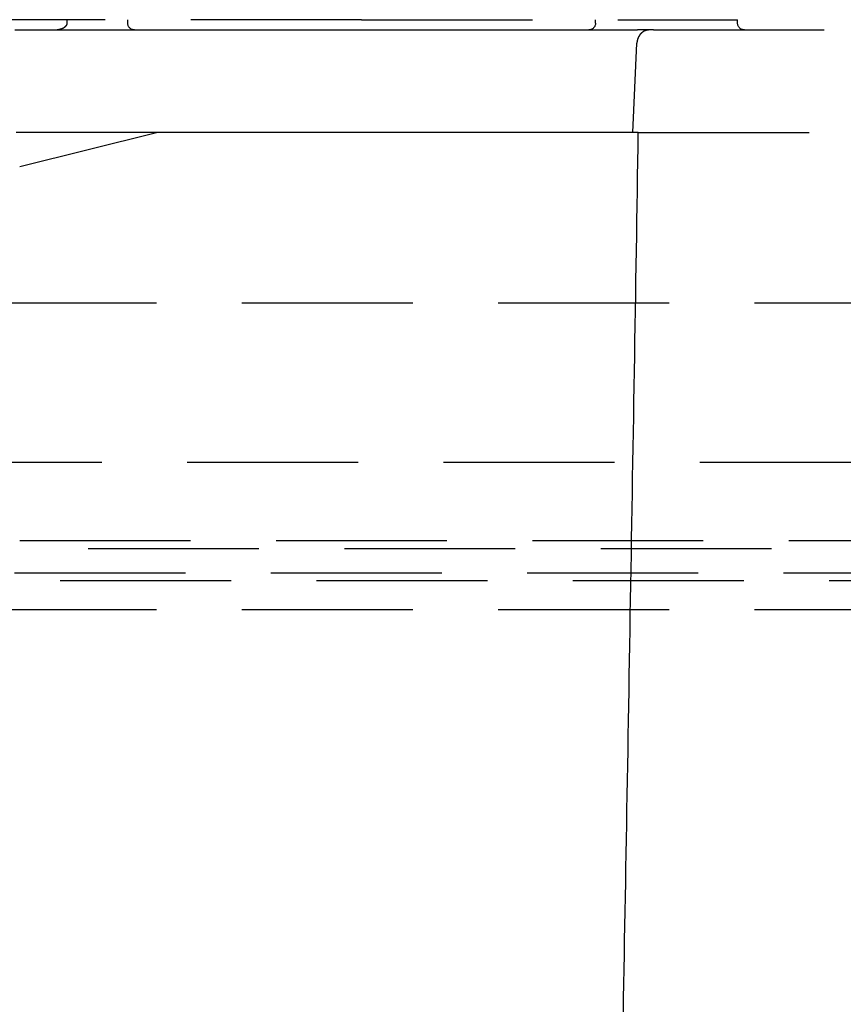
# Model space of a CAD drawing. Extents: x -165 to 665, y -415 to 1045.
# Drawn here: x 9 to 21, y 489 to 503 of the extents above; entities that cross this region are included whole.
import ezdxf

# ---------------------------------------------------------------- set-up
doc = ezdxf.new("R2010")
doc.units = 0
doc.header["$LTSCALE"] = 20
doc.linetypes.add('HIDDEN2', pattern=[0.1875, 0.125, -0.0625])
doc.layers.get('0').update_dxf_attribs({"color": 254, "linetype": 'CONTINUOUS'})
doc.layers.add('HILF', color=2, linetype='CONTINUOUS')

# ---------------------------------------------------------------- blocks, each defined once
blk = doc.blocks.new('A$C70B3A370')
at = {"color": 1, "linetype": 'HIDDEN2', "extrusion": (0, 1, -2e-16)}
for p, q in [((14.002, 253.15), (7.842, 253.15)), ((9.696, 253.1), (9.696, 253.15)), ((10.58, 253.1), (10.58, 253.15)), ((14.002, 253.15), (19.502, 253.15)), ((17.424, 253.1), (17.424, 253.15)), ((19.502, 253.1), (19.502, 253.15)), ((18.271, 253), (29.407, 253)), ((17.968, 251.5), (18.029, 252.807)), ((9, 251), (11, 251.5)), ((18.05, 251.5), (29.579, 251.5)), ((-9, 251), (9, 251)), ((71, 249), (-71, 249)), ((-74.8, 246.674), (74.8, 246.674)), ((-74.8, 246.674), (74.8, 246.674)), ((-73.5, 245.526), (73.5, 245.526)), ((-72.5, 245.411), (72.5, 245.411)), ((-77.325, 245.053), (77.325, 245.053)), ((-77.325, 245.053), (77.325, 245.053)), ((-69.157, 244.941), (69.157, 244.941)), ((-66.5, 244.515), (66.5, 244.515))]:
    blk.add_line(p, q, dxfattribs=at)
at = {"color": 1}
for points in [[(9.494, 253, 0), (9.495, 253, 0), (9.495, 253, 0), (9.496, 253, 0), (9.497, 253, 0), (9.497, 253, 0), (9.498, 253, 0), (9.499, 253, 0), (9.499, 253, 0), (9.5, 253, 0), (9.501, 253, 0), (9.501, 253, 0), (9.502, 253, 0), (9.503, 253, 0), (9.503, 253, 0), (9.504, 253, 0), (9.505, 253, 0), (9.505, 253, 0), (9.506, 253, 0), (9.507, 253, 0), (9.507, 253, 0), (9.508, 253, 0), (9.508, 253, 0), (9.509, 253, 0), (9.51, 253, 0), (9.51, 253, 0), (9.511, 253, 0), (9.512, 253, 0), (9.512, 253, 0), (9.513, 253, 0), (9.514, 253, 0), (9.514, 253.001, 0), (9.515, 253.001, 0), (9.516, 253.001, 0), (9.516, 253.001, 0), (9.517, 253.001, 0), (9.518, 253.001, 0), (9.518, 253.001, 0), (9.519, 253.001, 0), (9.52, 253.001, 0), (9.52, 253.001, 0), (9.521, 253.001, 0), (9.522, 253.001, 0), (9.522, 253.001, 0), (9.523, 253.001, 0), (9.524, 253.001, 0), (9.524, 253.001, 0), (9.525, 253.001, 0), (9.525, 253.001, 0), (9.526, 253.001, 0), (9.527, 253.001, 0), (9.527, 253.001, 0), (9.528, 253.001, 0), (9.529, 253.002, 0), (9.529, 253.002, 0), (9.53, 253.002, 0), (9.531, 253.002, 0), (9.531, 253.002, 0), (9.532, 253.002, 0), (9.533, 253.002, 0), (9.533, 253.002, 0), (9.534, 253.002, 0), (9.535, 253.002, 0), (9.535, 253.002, 0), (9.536, 253.002, 0), (9.536, 253.002, 0), (9.537, 253.002, 0), (9.538, 253.002, 0), (9.538, 253.003, 0), (9.539, 253.003, 0), (9.54, 253.003, 0), (9.54, 253.003, 0), (9.541, 253.003, 0), (9.542, 253.003, 0), (9.542, 253.003, 0), (9.543, 253.003, 0), (9.544, 253.003, 0), (9.544, 253.003, 0), (9.545, 253.003, 0), (9.545, 253.003, 0), (9.546, 253.003, 0), (9.547, 253.004, 0), (9.547, 253.004, 0), (9.548, 253.004, 0), (9.549, 253.004, 0), (9.549, 253.004, 0), (9.55, 253.004, 0), (9.55, 253.004, 0), (9.551, 253.004, 0), (9.552, 253.004, 0), (9.552, 253.004, 0), (9.553, 253.004, 0), (9.554, 253.005, 0), (9.554, 253.005, 0), (9.555, 253.005, 0), (9.556, 253.005, 0), (9.556, 253.005, 0), (9.557, 253.005, 0), (9.557, 253.005, 0), (9.558, 253.005, 0), (9.559, 253.005, 0), (9.559, 253.006, 0), (9.56, 253.006, 0), (9.56, 253.006, 0), (9.561, 253.006, 0), (9.562, 253.006, 0), (9.562, 253.006, 0), (9.563, 253.006, 0), (9.564, 253.006, 0), (9.564, 253.006, 0), (9.565, 253.007, 0), (9.565, 253.007, 0), (9.566, 253.007, 0), (9.567, 253.007, 0), (9.567, 253.007, 0), (9.568, 253.007, 0), (9.569, 253.007, 0), (9.569, 253.007, 0), (9.57, 253.007, 0), (9.57, 253.008, 0), (9.571, 253.008, 0), (9.572, 253.008, 0), (9.572, 253.008, 0), (9.573, 253.008, 0), (9.573, 253.008, 0), (9.574, 253.008, 0), (9.575, 253.009, 0), (9.575, 253.009, 0), (9.576, 253.009, 0), (9.576, 253.009, 0), (9.577, 253.009, 0), (9.578, 253.009, 0), (9.578, 253.009, 0), (9.579, 253.009, 0), (9.579, 253.01, 0), (9.58, 253.01, 0), (9.581, 253.01, 0), (9.581, 253.01, 0), (9.582, 253.01, 0), (9.582, 253.01, 0), (9.583, 253.01, 0), (9.584, 253.011, 0), (9.584, 253.011, 0), (9.585, 253.011, 0), (9.585, 253.011, 0), (9.586, 253.011, 0), (9.586, 253.011, 0), (9.587, 253.012, 0), (9.588, 253.012, 0), (9.588, 253.012, 0), (9.589, 253.012, 0), (9.589, 253.012, 0), (9.59, 253.012, 0), (9.591, 253.012, 0), (9.591, 253.013, 0), (9.592, 253.013, 0), (9.592, 253.013, 0), (9.593, 253.013, 0), (9.593, 253.013, 0), (9.594, 253.013, 0), (9.595, 253.014, 0), (9.595, 253.014, 0), (9.596, 253.014, 0), (9.596, 253.014, 0), (9.597, 253.014, 0), (9.597, 253.014, 0), (9.598, 253.015, 0), (9.599, 253.015, 0), (9.599, 253.015, 0), (9.6, 253.015, 0), (9.6, 253.015, 0), (9.601, 253.015, 0), (9.601, 253.016, 0), (9.602, 253.016, 0), (9.603, 253.016, 0), (9.603, 253.016, 0), (9.604, 253.016, 0), (9.604, 253.017, 0), (9.605, 253.017, 0), (9.605, 253.017, 0), (9.606, 253.017, 0), (9.606, 253.017, 0), (9.607, 253.017, 0), (9.608, 253.018, 0), (9.608, 253.018, 0), (9.609, 253.018, 0), (9.609, 253.018, 0), (9.61, 253.018, 0), (9.61, 253.019, 0), (9.611, 253.019, 0), (9.611, 253.019, 0), (9.612, 253.019, 0), (9.612, 253.019, 0), (9.613, 253.02, 0), (9.614, 253.02, 0), (9.614, 253.02, 0), (9.615, 253.02, 0), (9.615, 253.02, 0), (9.616, 253.021, 0), (9.616, 253.021, 0), (9.617, 253.021, 0), (9.617, 253.021, 0), (9.618, 253.021, 0), (9.618, 253.022, 0), (9.619, 253.022, 0), (9.619, 253.022, 0), (9.62, 253.022, 0), (9.62, 253.022, 0), (9.621, 253.023, 0), (9.621, 253.023, 0), (9.622, 253.023, 0), (9.622, 253.023, 0), (9.623, 253.023, 0), (9.623, 253.024, 0), (9.624, 253.024, 0), (9.625, 253.024, 0), (9.625, 253.024, 0), (9.626, 253.024, 0), (9.626, 253.025, 0), (9.627, 253.025, 0), (9.627, 253.025, 0), (9.628, 253.025, 0), (9.628, 253.026, 0), (9.629, 253.026, 0), (9.629, 253.026, 0), (9.63, 253.026, 0), (9.63, 253.026, 0), (9.631, 253.027, 0), (9.631, 253.027, 0), (9.632, 253.027, 0), (9.632, 253.027, 0), (9.633, 253.028, 0), (9.633, 253.028, 0), (9.633, 253.028, 0), (9.634, 253.028, 0), (9.634, 253.028, 0), (9.635, 253.029, 0), (9.635, 253.029, 0), (9.636, 253.029, 0), (9.636, 253.029, 0), (9.637, 253.03, 0), (9.637, 253.03, 0), (9.638, 253.03, 0), (9.638, 253.03, 0), (9.639, 253.031, 0), (9.639, 253.031, 0), (9.64, 253.031, 0), (9.64, 253.031, 0), (9.641, 253.032, 0), (9.641, 253.032, 0), (9.642, 253.032, 0), (9.642, 253.032, 0), (9.642, 253.032, 0), (9.643, 253.033, 0), (9.643, 253.033, 0), (9.644, 253.033, 0), (9.644, 253.033, 0), (9.645, 253.034, 0), (9.645, 253.034, 0), (9.646, 253.034, 0), (9.646, 253.034, 0), (9.646, 253.035, 0), (9.647, 253.035, 0), (9.647, 253.035, 0), (9.648, 253.035, 0), (9.648, 253.036, 0), (9.649, 253.036, 0), (9.649, 253.036, 0), (9.649, 253.036, 0), (9.65, 253.037, 0), (9.65, 253.037, 0), (9.651, 253.037, 0), (9.651, 253.037, 0), (9.652, 253.038, 0), (9.652, 253.038, 0), (9.652, 253.038, 0), (9.653, 253.039, 0), (9.653, 253.039, 0), (9.654, 253.039, 0), (9.654, 253.039, 0), (9.654, 253.04, 0), (9.655, 253.04, 0), (9.655, 253.04, 0), (9.656, 253.04, 0), (9.656, 253.041, 0), (9.656, 253.041, 0), (9.657, 253.041, 0), (9.657, 253.041, 0), (9.658, 253.042, 0), (9.658, 253.042, 0), (9.658, 253.042, 0), (9.659, 253.042, 0), (9.659, 253.043, 0), (9.66, 253.043, 0), (9.66, 253.043, 0), (9.66, 253.044, 0), (9.661, 253.044, 0), (9.661, 253.044, 0), (9.662, 253.044, 0), (9.662, 253.045, 0), (9.662, 253.045, 0), (9.663, 253.045, 0), (9.663, 253.045, 0), (9.663, 253.046, 0), (9.664, 253.046, 0), (9.664, 253.046, 0), (9.665, 253.047, 0), (9.665, 253.047, 0), (9.665, 253.047, 0), (9.666, 253.047, 0), (9.666, 253.048, 0), (9.666, 253.048, 0), (9.667, 253.048, 0), (9.667, 253.049, 0), (9.667, 253.049, 0), (9.668, 253.049, 0), (9.668, 253.049, 0), (9.668, 253.05, 0), (9.669, 253.05, 0), (9.669, 253.05, 0), (9.669, 253.051, 0), (9.67, 253.051, 0), (9.67, 253.051, 0), (9.67, 253.051, 0), (9.671, 253.052, 0), (9.671, 253.052, 0), (9.671, 253.052, 0), (9.672, 253.053, 0), (9.672, 253.053, 0), (9.672, 253.053, 0), (9.673, 253.054, 0), (9.673, 253.054, 0), (9.673, 253.054, 0), (9.674, 253.054, 0), (9.674, 253.055, 0), (9.674, 253.055, 0), (9.675, 253.055, 0), (9.675, 253.056, 0), (9.675, 253.056, 0), (9.676, 253.056, 0), (9.676, 253.057, 0), (9.676, 253.057, 0), (9.677, 253.057, 0), (9.677, 253.058, 0), (9.677, 253.058, 0), (9.678, 253.058, 0), (9.678, 253.059, 0), (9.678, 253.059, 0), (9.678, 253.059, 0), (9.679, 253.06, 0), (9.679, 253.06, 0), (9.679, 253.06, 0), (9.68, 253.061, 0), (9.68, 253.061, 0), (9.68, 253.061, 0), (9.681, 253.062, 0), (9.681, 253.062, 0), (9.681, 253.062, 0), (9.681, 253.063, 0), (9.682, 253.063, 0), (9.682, 253.063, 0), (9.682, 253.064, 0), (9.683, 253.064, 0), (9.683, 253.064, 0), (9.683, 253.065, 0), (9.683, 253.065, 0), (9.684, 253.066, 0), (9.684, 253.066, 0), (9.684, 253.066, 0), (9.685, 253.067, 0), (9.685, 253.067, 0), (9.685, 253.067, 0), (9.685, 253.068, 0), (9.686, 253.068, 0), (9.686, 253.069, 0), (9.686, 253.069, 0), (9.686, 253.069, 0), (9.687, 253.07, 0), (9.687, 253.07, 0), (9.687, 253.07, 0), (9.687, 253.071, 0), (9.688, 253.071, 0), (9.688, 253.072, 0), (9.688, 253.072, 0), (9.688, 253.072, 0), (9.689, 253.073, 0), (9.689, 253.073, 0), (9.689, 253.074, 0), (9.689, 253.074, 0), (9.689, 253.074, 0), (9.69, 253.075, 0), (9.69, 253.075, 0), (9.69, 253.076, 0), (9.69, 253.076, 0), (9.691, 253.076, 0), (9.691, 253.077, 0), (9.691, 253.077, 0), (9.691, 253.078, 0), (9.691, 253.078, 0), (9.692, 253.078, 0), (9.692, 253.079, 0), (9.692, 253.079, 0), (9.692, 253.08, 0), (9.692, 253.08, 0), (9.692, 253.081, 0), (9.693, 253.081, 0), (9.693, 253.081, 0), (9.693, 253.082, 0), (9.693, 253.082, 0), (9.693, 253.083, 0), (9.693, 253.083, 0), (9.694, 253.084, 0), (9.694, 253.084, 0), (9.694, 253.084, 0), (9.694, 253.085, 0), (9.694, 253.085, 0), (9.694, 253.086, 0), (9.694, 253.086, 0), (9.695, 253.087, 0), (9.695, 253.087, 0), (9.695, 253.088, 0), (9.695, 253.088, 0), (9.695, 253.088, 0), (9.695, 253.089, 0), (9.695, 253.089, 0), (9.695, 253.09, 0), (9.695, 253.09, 0), (9.696, 253.091, 0), (9.696, 253.091, 0), (9.696, 253.092, 0), (9.696, 253.092, 0), (9.696, 253.093, 0), (9.696, 253.093, 0), (9.696, 253.094, 0), (9.696, 253.094, 0), (9.696, 253.094, 0), (9.696, 253.095, 0), (9.696, 253.095, 0), (9.696, 253.096, 0), (9.696, 253.096, 0), (9.696, 253.097, 0), (9.696, 253.097, 0), (9.696, 253.098, 0), (9.696, 253.098, 0), (9.696, 253.099, 0), (9.696, 253.099, 0), (9.696, 253.1, 0), (9.696, 253.1, 0)], [(8.929, 253, 0), (9.018, 253, 0), (9.107, 253, 0), (9.196, 253, 0), (9.285, 253, 0), (9.374, 253, 0), (9.462, 253, 0), (9.551, 253, 0), (9.64, 253, 0), (9.729, 253, 0), (9.817, 253, 0), (9.906, 253, 0), (9.994, 253, 0), (10.083, 253, 0), (10.171, 253, 0), (10.26, 253, 0), (10.348, 253, 0), (10.437, 253, 0), (10.525, 253, 0), (10.613, 253, 0), (10.701, 253, 0), (10.789, 253, 0), (10.877, 253, 0), (10.965, 253, 0), (11.053, 253, 0), (11.141, 253, 0), (11.229, 253, 0), (11.317, 253, 0), (11.404, 253, 0), (11.492, 253, 0), (11.579, 253, 0), (11.667, 253, 0), (11.755, 253, 0), (11.842, 253, 0), (11.929, 253, 0), (12.017, 253, 0), (12.104, 253, 0), (12.191, 253, 0), (12.278, 253, 0), (12.365, 253, 0), (12.452, 253, 0), (12.539, 253, 0), (12.626, 253, 0), (12.713, 253, 0), (12.8, 253, 0), (12.886, 253, 0), (12.973, 253, 0), (13.059, 253, 0), (13.146, 253, 0), (13.232, 253, 0), (13.319, 253, 0), (13.405, 253, 0), (13.491, 253, 0), (13.578, 253, 0), (13.664, 253, 0), (13.75, 253, 0), (13.836, 253, 0), (13.921, 253, 0), (14.007, 253, 0), (14.093, 253, 0), (14.179, 253, 0), (14.264, 253, 0), (14.35, 253, 0), (14.435, 253, 0), (14.521, 253, 0), (14.606, 253, 0), (14.691, 253, 0), (14.777, 253, 0), (14.862, 253, 0), (14.947, 253, 0), (15.032, 253, 0), (15.117, 253, 0), (15.201, 253, 0), (15.286, 253, 0), (15.371, 253, 0), (15.456, 253, 0), (15.54, 253, 0), (15.624, 253, 0), (15.709, 253, 0), (15.793, 253, 0), (15.877, 253, 0), (15.961, 253, 0), (16.046, 253, 0), (16.13, 253, 0), (16.213, 253, 0), (16.297, 253, 0), (16.381, 253, 0), (16.465, 253, 0), (16.548, 253, 0), (16.632, 253, 0), (16.715, 253, 0), (16.798, 253, 0), (16.882, 253, 0), (16.965, 253, 0), (17.048, 253, 0), (17.131, 253, 0), (17.214, 253, 0), (17.297, 253, 0), (17.379, 253, 0), (17.462, 253, 0), (17.544, 253, 0), (17.627, 253, 0), (17.709, 253, 0), (17.791, 253, 0), (17.874, 253, 0), (17.956, 253, 0), (18.038, 253, 0)], [(18.211, 253, 0), (18.21, 253, 0), (18.209, 253, 0), (18.208, 253, 0), (18.208, 253, 0), (18.207, 253, 0), (18.206, 253, 0), (18.205, 253, 0), (18.204, 253, 0), (18.203, 253, 0), (18.202, 253, 0), (18.201, 253, 0), (18.201, 253, 0), (18.2, 253, 0), (18.199, 253, 0), (18.198, 252.999, 0), (18.197, 252.999, 0), (18.196, 252.999, 0), (18.195, 252.999, 0), (18.195, 252.999, 0), (18.194, 252.999, 0), (18.193, 252.999, 0), (18.192, 252.999, 0), (18.191, 252.999, 0), (18.19, 252.999, 0), (18.189, 252.999, 0), (18.189, 252.998, 0), (18.188, 252.998, 0), (18.187, 252.998, 0), (18.186, 252.998, 0), (18.185, 252.998, 0), (18.184, 252.998, 0), (18.183, 252.998, 0), (18.183, 252.997, 0), (18.182, 252.997, 0), (18.181, 252.997, 0), (18.18, 252.997, 0), (18.179, 252.997, 0), (18.178, 252.997, 0), (18.177, 252.996, 0), (18.177, 252.996, 0), (18.176, 252.996, 0), (18.175, 252.996, 0), (18.174, 252.996, 0), (18.173, 252.996, 0), (18.172, 252.995, 0), (18.172, 252.995, 0), (18.171, 252.995, 0), (18.17, 252.995, 0), (18.169, 252.994, 0), (18.168, 252.994, 0), (18.167, 252.994, 0), (18.166, 252.994, 0), (18.166, 252.994, 0), (18.165, 252.993, 0), (18.164, 252.993, 0), (18.163, 252.993, 0), (18.162, 252.993, 0), (18.162, 252.992, 0), (18.161, 252.992, 0), (18.16, 252.992, 0), (18.159, 252.991, 0), (18.158, 252.991, 0), (18.157, 252.991, 0), (18.157, 252.991, 0), (18.156, 252.99, 0), (18.155, 252.99, 0), (18.154, 252.99, 0), (18.153, 252.989, 0), (18.152, 252.989, 0), (18.152, 252.989, 0), (18.151, 252.988, 0), (18.15, 252.988, 0), (18.149, 252.988, 0), (18.148, 252.987, 0), (18.148, 252.987, 0), (18.147, 252.987, 0), (18.146, 252.986, 0), (18.145, 252.986, 0), (18.144, 252.986, 0), (18.143, 252.985, 0), (18.143, 252.985, 0), (18.142, 252.985, 0), (18.141, 252.984, 0), (18.14, 252.984, 0), (18.139, 252.983, 0), (18.139, 252.983, 0), (18.138, 252.983, 0), (18.137, 252.982, 0), (18.136, 252.982, 0), (18.136, 252.982, 0), (18.135, 252.981, 0), (18.134, 252.981, 0), (18.133, 252.98, 0), (18.132, 252.98, 0), (18.131, 252.979, 0), (18.131, 252.979, 0), (18.13, 252.979, 0), (18.129, 252.978, 0), (18.128, 252.978, 0), (18.128, 252.977, 0), (18.127, 252.977, 0), (18.126, 252.976, 0), (18.125, 252.976, 0), (18.125, 252.975, 0), (18.124, 252.975, 0), (18.123, 252.975, 0), (18.122, 252.974, 0), (18.122, 252.974, 0), (18.121, 252.973, 0), (18.12, 252.973, 0), (18.119, 252.972, 0), (18.119, 252.972, 0), (18.118, 252.971, 0), (18.117, 252.971, 0), (18.116, 252.97, 0), (18.116, 252.97, 0), (18.115, 252.969, 0), (18.114, 252.969, 0), (18.113, 252.968, 0), (18.113, 252.968, 0), (18.112, 252.967, 0), (18.111, 252.966, 0), (18.11, 252.966, 0), (18.11, 252.965, 0), (18.109, 252.965, 0), (18.108, 252.964, 0), (18.108, 252.964, 0), (18.107, 252.963, 0), (18.106, 252.963, 0), (18.105, 252.962, 0), (18.105, 252.962, 0), (18.104, 252.961, 0), (18.103, 252.96, 0), (18.103, 252.96, 0), (18.102, 252.959, 0), (18.101, 252.959, 0), (18.101, 252.958, 0), (18.1, 252.957, 0), (18.099, 252.957, 0), (18.099, 252.956, 0), (18.098, 252.956, 0), (18.097, 252.955, 0), (18.096, 252.954, 0), (18.096, 252.954, 0), (18.095, 252.953, 0), (18.094, 252.953, 0), (18.094, 252.952, 0), (18.093, 252.951, 0), (18.092, 252.951, 0), (18.092, 252.95, 0), (18.091, 252.949, 0), (18.09, 252.949, 0), (18.09, 252.948, 0), (18.089, 252.948, 0), (18.088, 252.947, 0), (18.088, 252.946, 0), (18.087, 252.946, 0), (18.087, 252.945, 0), (18.086, 252.944, 0), (18.085, 252.944, 0), (18.085, 252.943, 0), (18.084, 252.942, 0), (18.083, 252.942, 0), (18.083, 252.941, 0), (18.082, 252.94, 0), (18.082, 252.939, 0), (18.081, 252.939, 0), (18.08, 252.938, 0), (18.08, 252.937, 0), (18.079, 252.937, 0), (18.079, 252.936, 0), (18.078, 252.935, 0), (18.077, 252.935, 0), (18.077, 252.934, 0), (18.076, 252.933, 0), (18.076, 252.932, 0), (18.075, 252.932, 0), (18.074, 252.931, 0), (18.074, 252.93, 0), (18.073, 252.929, 0), (18.073, 252.929, 0), (18.072, 252.928, 0), (18.072, 252.927, 0), (18.071, 252.927, 0), (18.07, 252.926, 0), (18.07, 252.925, 0), (18.069, 252.924, 0), (18.069, 252.924, 0), (18.068, 252.923, 0), (18.068, 252.922, 0), (18.067, 252.921, 0), (18.067, 252.92, 0), (18.066, 252.92, 0), (18.066, 252.919, 0), (18.065, 252.918, 0), (18.065, 252.917, 0), (18.064, 252.917, 0), (18.064, 252.916, 0), (18.063, 252.915, 0), (18.063, 252.914, 0), (18.062, 252.913, 0), (18.062, 252.913, 0), (18.061, 252.912, 0), (18.061, 252.911, 0), (18.06, 252.91, 0), (18.06, 252.909, 0), (18.059, 252.909, 0), (18.059, 252.908, 0), (18.058, 252.907, 0), (18.058, 252.906, 0), (18.057, 252.905, 0), (18.057, 252.905, 0), (18.056, 252.904, 0), (18.056, 252.903, 0), (18.055, 252.902, 0), (18.055, 252.901, 0), (18.055, 252.9, 0), (18.054, 252.9, 0), (18.054, 252.899, 0), (18.053, 252.898, 0), (18.053, 252.897, 0), (18.052, 252.896, 0), (18.052, 252.895, 0), (18.051, 252.895, 0), (18.051, 252.894, 0), (18.051, 252.893, 0), (18.05, 252.892, 0), (18.05, 252.891, 0), (18.049, 252.89, 0), (18.049, 252.889, 0), (18.049, 252.889, 0), (18.048, 252.888, 0), (18.048, 252.887, 0), (18.047, 252.886, 0), (18.047, 252.885, 0), (18.047, 252.884, 0), (18.046, 252.883, 0), (18.046, 252.882, 0), (18.046, 252.882, 0), (18.045, 252.881, 0), (18.045, 252.88, 0), (18.044, 252.879, 0), (18.044, 252.878, 0), (18.044, 252.877, 0), (18.043, 252.876, 0), (18.043, 252.875, 0), (18.043, 252.875, 0), (18.042, 252.874, 0), (18.042, 252.873, 0), (18.042, 252.872, 0), (18.041, 252.871, 0), (18.041, 252.87, 0), (18.041, 252.869, 0), (18.041, 252.868, 0), (18.04, 252.867, 0), (18.04, 252.866, 0), (18.04, 252.865, 0), (18.039, 252.865, 0), (18.039, 252.864, 0), (18.039, 252.863, 0), (18.038, 252.862, 0), (18.038, 252.861, 0), (18.038, 252.86, 0), (18.038, 252.859, 0), (18.037, 252.858, 0), (18.037, 252.857, 0), (18.037, 252.856, 0), (18.037, 252.855, 0), (18.036, 252.854, 0), (18.036, 252.854, 0), (18.036, 252.853, 0), (18.036, 252.852, 0), (18.035, 252.851, 0), (18.035, 252.85, 0), (18.035, 252.849, 0), (18.035, 252.848, 0), (18.034, 252.847, 0), (18.034, 252.846, 0), (18.034, 252.845, 0), (18.034, 252.844, 0), (18.034, 252.843, 0), (18.033, 252.842, 0), (18.033, 252.841, 0), (18.033, 252.84, 0), (18.033, 252.84, 0), (18.033, 252.839, 0), (18.032, 252.838, 0), (18.032, 252.837, 0), (18.032, 252.836, 0), (18.032, 252.835, 0), (18.032, 252.834, 0), (18.032, 252.833, 0), (18.032, 252.832, 0), (18.031, 252.831, 0), (18.031, 252.83, 0), (18.031, 252.829, 0), (18.031, 252.828, 0), (18.031, 252.827, 0), (18.031, 252.826, 0), (18.03, 252.825, 0), (18.03, 252.824, 0), (18.03, 252.823, 0), (18.03, 252.822, 0), (18.03, 252.821, 0), (18.03, 252.821, 0), (18.03, 252.82, 0), (18.03, 252.819, 0), (18.03, 252.818, 0), (18.03, 252.817, 0), (18.029, 252.816, 0), (18.029, 252.815, 0), (18.029, 252.814, 0), (18.029, 252.813, 0), (18.029, 252.812, 0), (18.029, 252.811, 0), (18.029, 252.81, 0), (18.029, 252.809, 0), (18.029, 252.808, 0), (18.029, 252.807, 0)], [(18.211, 253, 0), (18.21, 253, 0), (18.208, 253, 0), (18.207, 253, 0), (18.206, 253, 0), (18.204, 253, 0), (18.203, 253, 0), (18.201, 253, 0), (18.2, 253, 0), (18.199, 253, 0), (18.197, 253, 0), (18.196, 253, 0), (18.195, 253, 0), (18.193, 253, 0), (18.192, 253, 0), (18.191, 253, 0), (18.189, 253, 0), (18.188, 253, 0), (18.186, 253, 0), (18.185, 253, 0), (18.184, 253, 0), (18.182, 253, 0), (18.181, 253, 0), (18.18, 253, 0), (18.178, 253, 0), (18.177, 253, 0), (18.176, 253, 0), (18.174, 253, 0), (18.173, 253, 0), (18.172, 253, 0), (18.17, 253, 0), (18.169, 253, 0), (18.167, 253, 0), (18.166, 253, 0), (18.165, 253, 0), (18.163, 253, 0), (18.162, 253, 0), (18.161, 253, 0), (18.159, 253, 0), (18.158, 253, 0), (18.157, 253, 0), (18.155, 253, 0), (18.154, 253, 0), (18.152, 253, 0), (18.151, 253, 0), (18.15, 253, 0), (18.148, 253, 0), (18.147, 253, 0), (18.146, 253, 0), (18.144, 253, 0), (18.143, 253, 0), (18.142, 253, 0), (18.14, 253, 0), (18.139, 253, 0), (18.137, 253, 0), (18.136, 253, 0), (18.135, 253, 0), (18.133, 253, 0), (18.132, 253, 0), (18.131, 253, 0), (18.129, 253, 0), (18.128, 253, 0), (18.127, 253, 0), (18.125, 253, 0), (18.124, 253, 0), (18.122, 253, 0), (18.121, 253, 0), (18.12, 253, 0), (18.118, 253, 0), (18.117, 253, 0), (18.116, 253, 0), (18.114, 253, 0), (18.113, 253, 0), (18.112, 253, 0), (18.11, 253, 0), (18.109, 253, 0), (18.108, 253, 0), (18.106, 253, 0), (18.105, 253, 0), (18.103, 253, 0), (18.102, 253, 0), (18.101, 253, 0), (18.099, 253, 0), (18.098, 253, 0), (18.097, 253, 0), (18.095, 253, 0), (18.094, 253, 0), (18.093, 253, 0), (18.091, 253, 0), (18.09, 253, 0), (18.088, 253, 0), (18.087, 253, 0), (18.086, 253, 0), (18.084, 253, 0), (18.083, 253, 0), (18.081, 253, 0), (18.08, 253, 0), (18.079, 253, 0), (18.078, 253, 0), (18.076, 253, 0), (18.075, 253, 0), (18.073, 253, 0), (18.072, 253, 0), (18.071, 253, 0), (18.069, 253, 0), (18.068, 253, 0), (18.067, 253, 0), (18.065, 253, 0), (18.064, 253, 0), (18.062, 253, 0), (18.061, 253, 0), (18.06, 253, 0), (18.058, 253, 0), (18.057, 253, 0), (18.056, 253, 0), (18.054, 253, 0), (18.053, 253, 0), (18.052, 253, 0), (18.05, 253, 0), (18.049, 253, 0), (18.047, 253, 0), (18.046, 253, 0), (18.045, 253, 0), (18.043, 253, 0), (18.042, 253, 0), (18.041, 253, 0), (18.039, 253, 0), (18.038, 253, 0)], [(18.271, 253, 0), (18.271, 253, 0), (18.27, 253, 0), (18.27, 253, 0), (18.27, 253, 0), (18.27, 253, 0), (18.269, 253, 0), (18.269, 253, 0), (18.269, 253, 0), (18.268, 253, 0), (18.268, 253, 0), (18.268, 253, 0), (18.267, 253, 0), (18.267, 253, 0), (18.267, 253, 0), (18.267, 253, 0), (18.266, 253, 0), (18.266, 253, 0), (18.265, 253, 0), (18.265, 253, 0), (18.265, 253, 0), (18.265, 253, 0), (18.264, 253, 0), (18.264, 253, 0), (18.264, 253, 0), (18.263, 253, 0), (18.263, 253, 0), (18.263, 253, 0), (18.262, 253, 0), (18.262, 253, 0), (18.262, 253, 0), (18.261, 253, 0), (18.261, 253, 0), (18.261, 253, 0), (18.261, 253, 0), (18.26, 253, 0), (18.26, 253, 0), (18.259, 253, 0), (18.259, 253, 0), (18.259, 253, 0), (18.259, 253, 0), (18.258, 253, 0), (18.258, 253, 0), (18.258, 253, 0), (18.257, 253, 0), (18.257, 253, 0), (18.257, 253, 0), (18.256, 253, 0), (18.256, 253, 0), (18.256, 253, 0), (18.255, 253, 0), (18.255, 253, 0), (18.255, 253, 0), (18.255, 253, 0), (18.254, 253, 0), (18.254, 253, 0), (18.253, 253, 0), (18.253, 253, 0), (18.253, 253, 0), (18.253, 253, 0), (18.252, 253, 0), (18.252, 253, 0), (18.252, 253, 0), (18.251, 253, 0), (18.251, 253, 0), (18.251, 253, 0), (18.25, 253, 0), (18.25, 253, 0), (18.25, 253, 0), (18.249, 253, 0), (18.249, 253, 0), (18.249, 253, 0), (18.248, 253, 0), (18.248, 253, 0), (18.248, 253, 0), (18.248, 253, 0), (18.247, 253, 0), (18.247, 253, 0), (18.247, 253, 0), (18.246, 253, 0), (18.246, 253, 0), (18.246, 253, 0), (18.245, 253, 0), (18.245, 253, 0), (18.245, 253, 0), (18.244, 253, 0), (18.244, 253, 0), (18.244, 253, 0), (18.244, 253, 0), (18.243, 253, 0), (18.243, 253, 0), (18.242, 253, 0), (18.242, 253, 0), (18.242, 253, 0), (18.242, 253, 0), (18.241, 253, 0), (18.241, 253, 0), (18.241, 253, 0), (18.24, 253, 0), (18.24, 253, 0), (18.24, 253, 0), (18.239, 253, 0), (18.239, 253, 0), (18.239, 253, 0), (18.238, 253, 0), (18.238, 253, 0), (18.238, 253, 0), (18.238, 253, 0), (18.237, 253, 0), (18.237, 253, 0), (18.236, 253, 0), (18.236, 253, 0), (18.236, 253, 0), (18.236, 253, 0), (18.235, 253, 0), (18.235, 253, 0), (18.235, 253, 0), (18.234, 253, 0), (18.234, 253, 0), (18.234, 253, 0), (18.233, 253, 0), (18.233, 253, 0), (18.233, 253, 0), (18.232, 253, 0), (18.232, 253, 0), (18.232, 253, 0), (18.232, 253, 0), (18.231, 253, 0), (18.231, 253, 0), (18.231, 253, 0), (18.23, 253, 0), (18.23, 253, 0), (18.23, 253, 0), (18.229, 253, 0), (18.229, 253, 0), (18.229, 253, 0), (18.228, 253, 0), (18.228, 253, 0), (18.228, 253, 0), (18.227, 253, 0), (18.227, 253, 0), (18.227, 253, 0), (18.227, 253, 0), (18.226, 253, 0), (18.226, 253, 0), (18.226, 253, 0), (18.225, 253, 0), (18.225, 253, 0), (18.225, 253, 0), (18.224, 253, 0), (18.224, 253, 0), (18.224, 253, 0), (18.223, 253, 0), (18.223, 253, 0), (18.223, 253, 0), (18.222, 253, 0), (18.222, 253, 0), (18.222, 253, 0), (18.221, 253, 0), (18.221, 253, 0), (18.221, 253, 0), (18.221, 253, 0), (18.22, 253, 0), (18.22, 253, 0), (18.22, 253, 0), (18.219, 253, 0), (18.219, 253, 0), (18.219, 253, 0), (18.218, 253, 0), (18.218, 253, 0), (18.218, 253, 0), (18.217, 253, 0), (18.217, 253, 0), (18.217, 253, 0), (18.216, 253, 0), (18.216, 253, 0), (18.216, 253, 0), (18.215, 253, 0), (18.215, 253, 0), (18.215, 253, 0), (18.215, 253, 0), (18.214, 253, 0), (18.214, 253, 0), (18.214, 253, 0), (18.213, 253, 0), (18.213, 253, 0), (18.213, 253, 0), (18.212, 253, 0), (18.212, 253, 0), (18.212, 253, 0), (18.211, 253, 0), (18.211, 253, 0)], [(17.968, 251.5, 0), (17.914, 251.5, 0), (17.86, 251.5, 0), (17.806, 251.5, 0), (17.753, 251.5, 0), (17.698, 251.5, 0), (17.645, 251.5, 0), (17.59, 251.5, 0), (17.536, 251.5, 0), (17.482, 251.5, 0), (17.428, 251.5, 0), (17.374, 251.5, 0), (17.32, 251.5, 0), (17.265, 251.5, 0), (17.211, 251.5, 0), (17.157, 251.5, 0), (17.102, 251.5, 0), (17.048, 251.5, 0), (16.993, 251.5, 0), (16.939, 251.5, 0), (16.884, 251.5, 0), (16.83, 251.5, 0), (16.775, 251.5, 0), (16.72, 251.5, 0), (16.666, 251.5, 0), (16.611, 251.5, 0), (16.556, 251.5, 0), (16.501, 251.5, 0), (16.447, 251.5, 0), (16.392, 251.5, 0), (16.337, 251.5, 0), (16.282, 251.5, 0), (16.227, 251.5, 0), (16.172, 251.5, 0), (16.117, 251.5, 0), (16.062, 251.5, 0), (16.007, 251.5, 0), (15.952, 251.5, 0), (15.896, 251.5, 0), (15.841, 251.5, 0), (15.786, 251.5, 0), (15.731, 251.5, 0), (15.675, 251.5, 0), (15.62, 251.5, 0), (15.565, 251.5, 0), (15.509, 251.5, 0), (15.454, 251.5, 0), (15.399, 251.5, 0), (15.343, 251.5, 0), (15.287, 251.5, 0), (15.232, 251.5, 0), (15.176, 251.5, 0), (15.121, 251.5, 0), (15.065, 251.5, 0), (15.009, 251.5, 0), (14.954, 251.5, 0), (14.898, 251.5, 0), (14.842, 251.5, 0), (14.786, 251.5, 0), (14.73, 251.5, 0), (14.675, 251.5, 0), (14.619, 251.5, 0), (14.563, 251.5, 0), (14.507, 251.5, 0), (14.451, 251.5, 0), (14.395, 251.5, 0), (14.338, 251.5, 0), (14.282, 251.5, 0), (14.226, 251.5, 0), (14.17, 251.5, 0), (14.114, 251.5, 0), (14.058, 251.5, 0), (14.001, 251.5, 0), (13.945, 251.5, 0), (13.889, 251.5, 0), (13.832, 251.5, 0), (13.776, 251.5, 0), (13.72, 251.5, 0), (13.663, 251.5, 0), (13.607, 251.5, 0), (13.55, 251.5, 0), (13.494, 251.5, 0), (13.437, 251.5, 0), (13.38, 251.5, 0), (13.324, 251.5, 0), (13.267, 251.5, 0), (13.21, 251.5, 0), (13.154, 251.5, 0), (13.097, 251.5, 0), (13.04, 251.5, 0), (12.983, 251.5, 0), (12.927, 251.5, 0), (12.87, 251.5, 0), (12.813, 251.5, 0), (12.756, 251.5, 0), (12.699, 251.5, 0), (12.642, 251.5, 0), (12.585, 251.5, 0), (12.528, 251.5, 0), (12.471, 251.5, 0), (12.414, 251.5, 0), (12.357, 251.5, 0), (12.3, 251.5, 0), (12.242, 251.5, 0), (12.185, 251.5, 0), (12.128, 251.5, 0), (12.071, 251.5, 0), (12.014, 251.5, 0), (11.956, 251.5, 0), (11.899, 251.5, 0), (11.842, 251.5, 0), (11.784, 251.5, 0), (11.727, 251.5, 0), (11.669, 251.5, 0), (11.612, 251.5, 0), (11.555, 251.5, 0), (11.497, 251.5, 0), (11.44, 251.5, 0), (11.382, 251.5, 0), (11.325, 251.5, 0), (11.267, 251.5, 0), (11.21, 251.5, 0), (11.152, 251.5, 0), (11.094, 251.5, 0), (11.037, 251.5, 0), (10.979, 251.5, 0), (10.921, 251.5, 0), (10.863, 251.5, 0), (10.806, 251.5, 0), (10.748, 251.5, 0), (10.69, 251.5, 0), (10.632, 251.5, 0), (10.574, 251.5, 0), (10.517, 251.5, 0), (10.459, 251.5, 0), (10.401, 251.5, 0), (10.343, 251.5, 0), (10.285, 251.5, 0), (10.227, 251.5, 0), (10.169, 251.5, 0), (10.111, 251.5, 0), (10.053, 251.5, 0), (9.995, 251.5, 0), (9.937, 251.5, 0), (9.879, 251.5, 0), (9.82, 251.5, 0), (9.762, 251.5, 0), (9.704, 251.5, 0), (9.646, 251.5, 0), (9.588, 251.5, 0), (9.53, 251.5, 0), (9.471, 251.5, 0), (9.413, 251.5, 0), (9.355, 251.5, 0), (9.296, 251.5, 0), (9.238, 251.5, 0), (9.18, 251.5, 0), (9.121, 251.5, 0), (9.063, 251.5, 0), (9.005, 251.5, 0), (8.946, 251.5, 0)], [(17.831, 238.611, 0), (17.834, 238.825, 0), (17.838, 239.038, 0), (17.842, 239.251, 0), (17.846, 239.463, 0), (17.85, 239.675, 0), (17.853, 239.887, 0), (17.857, 240.098, 0), (17.861, 240.309, 0), (17.865, 240.52, 0), (17.868, 240.731, 0), (17.872, 240.943, 0), (17.876, 241.157, 0), (17.88, 241.371, 0), (17.884, 241.585, 0), (17.887, 241.801, 0), (17.891, 242.017, 0), (17.895, 242.234, 0), (17.899, 242.452, 0), (17.903, 242.67, 0), (17.906, 242.889, 0), (17.91, 243.108, 0), (17.914, 243.328, 0), (17.918, 243.549, 0), (17.922, 243.77, 0), (17.926, 243.991, 0), (17.929, 244.213, 0), (17.933, 244.435, 0), (17.937, 244.657, 0), (17.941, 244.88, 0), (17.945, 245.103, 0), (17.948, 245.326, 0), (17.952, 245.549, 0), (17.956, 245.772, 0), (17.96, 245.996, 0), (17.964, 246.219, 0), (17.967, 246.443, 0), (17.971, 246.666, 0), (17.975, 246.889, 0), (17.979, 247.113, 0), (17.982, 247.336, 0), (17.986, 247.559, 0), (17.99, 247.781, 0), (17.994, 248.004, 0), (17.997, 248.226, 0), (18.001, 248.448, 0), (18.004, 248.67, 0), (18.008, 248.891, 0), (18.012, 249.111, 0), (18.015, 249.332, 0), (18.019, 249.551, 0), (18.022, 249.77, 0), (18.026, 249.989, 0), (18.029, 250.207, 0), (18.033, 250.424, 0), (18.036, 250.641, 0), (18.04, 250.857, 0), (18.043, 251.072, 0), (18.046, 251.286, 0), (18.05, 251.5, 0)], [(18.05, 251.5, 0), (18.049, 251.5, 0), (18.048, 251.5, 0), (18.048, 251.5, 0), (18.047, 251.5, 0), (18.046, 251.5, 0), (18.046, 251.5, 0), (18.045, 251.5, 0), (18.044, 251.5, 0), (18.044, 251.5, 0), (18.043, 251.5, 0), (18.043, 251.5, 0), (18.042, 251.5, 0), (18.041, 251.5, 0), (18.041, 251.5, 0), (18.04, 251.5, 0), (18.039, 251.5, 0), (18.039, 251.5, 0), (18.038, 251.5, 0), (18.038, 251.5, 0), (18.037, 251.5, 0), (18.036, 251.5, 0), (18.035, 251.5, 0), (18.035, 251.5, 0), (18.034, 251.5, 0), (18.034, 251.5, 0), (18.033, 251.5, 0), (18.032, 251.5, 0), (18.032, 251.5, 0), (18.031, 251.5, 0), (18.03, 251.5, 0), (18.03, 251.5, 0), (18.029, 251.5, 0), (18.029, 251.5, 0), (18.028, 251.5, 0), (18.027, 251.5, 0), (18.026, 251.5, 0), (18.026, 251.5, 0), (18.025, 251.5, 0), (18.025, 251.5, 0), (18.024, 251.5, 0), (18.023, 251.5, 0), (18.023, 251.5, 0), (18.022, 251.5, 0), (18.021, 251.5, 0), (18.021, 251.5, 0), (18.02, 251.5, 0), (18.02, 251.5, 0), (18.019, 251.5, 0), (18.018, 251.5, 0), (18.018, 251.5, 0), (18.017, 251.5, 0), (18.016, 251.5, 0), (18.016, 251.5, 0), (18.015, 251.5, 0), (18.014, 251.5, 0), (18.014, 251.5, 0), (18.013, 251.5, 0), (18.012, 251.5, 0), (18.012, 251.5, 0), (18.011, 251.5, 0), (18.011, 251.5, 0), (18.01, 251.5, 0), (18.009, 251.5, 0), (18.009, 251.5, 0), (18.008, 251.5, 0), (18.007, 251.5, 0), (18.007, 251.5, 0), (18.006, 251.5, 0), (18.005, 251.5, 0), (18.005, 251.5, 0), (18.004, 251.5, 0), (18.003, 251.5, 0), (18.003, 251.5, 0), (18.002, 251.5, 0), (18.002, 251.5, 0), (18.001, 251.5, 0), (18, 251.5, 0), (18, 251.5, 0), (17.999, 251.5, 0), (17.998, 251.5, 0), (17.998, 251.5, 0), (17.997, 251.5, 0), (17.996, 251.5, 0), (17.996, 251.5, 0), (17.995, 251.5, 0), (17.994, 251.5, 0), (17.994, 251.5, 0), (17.993, 251.5, 0), (17.992, 251.5, 0), (17.992, 251.5, 0), (17.991, 251.5, 0), (17.991, 251.5, 0), (17.99, 251.5, 0), (17.989, 251.5, 0), (17.989, 251.5, 0), (17.988, 251.5, 0), (17.987, 251.5, 0), (17.987, 251.5, 0), (17.986, 251.5, 0), (17.985, 251.5, 0), (17.985, 251.5, 0), (17.984, 251.5, 0), (17.983, 251.5, 0), (17.983, 251.5, 0), (17.982, 251.5, 0), (17.982, 251.5, 0), (17.981, 251.5, 0), (17.98, 251.5, 0), (17.98, 251.5, 0), (17.979, 251.5, 0), (17.978, 251.5, 0), (17.978, 251.5, 0), (17.977, 251.5, 0), (17.977, 251.5, 0), (17.976, 251.5, 0), (17.975, 251.5, 0), (17.974, 251.5, 0), (17.974, 251.5, 0), (17.973, 251.5, 0), (17.973, 251.5, 0), (17.972, 251.5, 0), (17.971, 251.5, 0), (17.971, 251.5, 0), (17.97, 251.5, 0), (17.969, 251.5, 0), (17.969, 251.5, 0), (17.968, 251.5, 0)]]:
    blk.add_polyline3d(points, dxfattribs=at)
at = {"color": 1, "linetype": 'HIDDEN2', "extrusion": (0, -2e-16, -1)}
for centre, start, end in [((-10.68, 253.1), 270, 360), ((-17.324, 253.1), 180, 270), ((-19.602, 253.1), 270, 360)]:
    blk.add_arc(centre, 0.1, start, end, dxfattribs=at)

msp = doc.modelspace()

# ---------------------------------------------------------------- block references
at = {"layer": 'HILF'}
msp.add_blockref('A$C70B3A370', (0, 250), dxfattribs=at)

doc.saveas('drawing.dxf')
